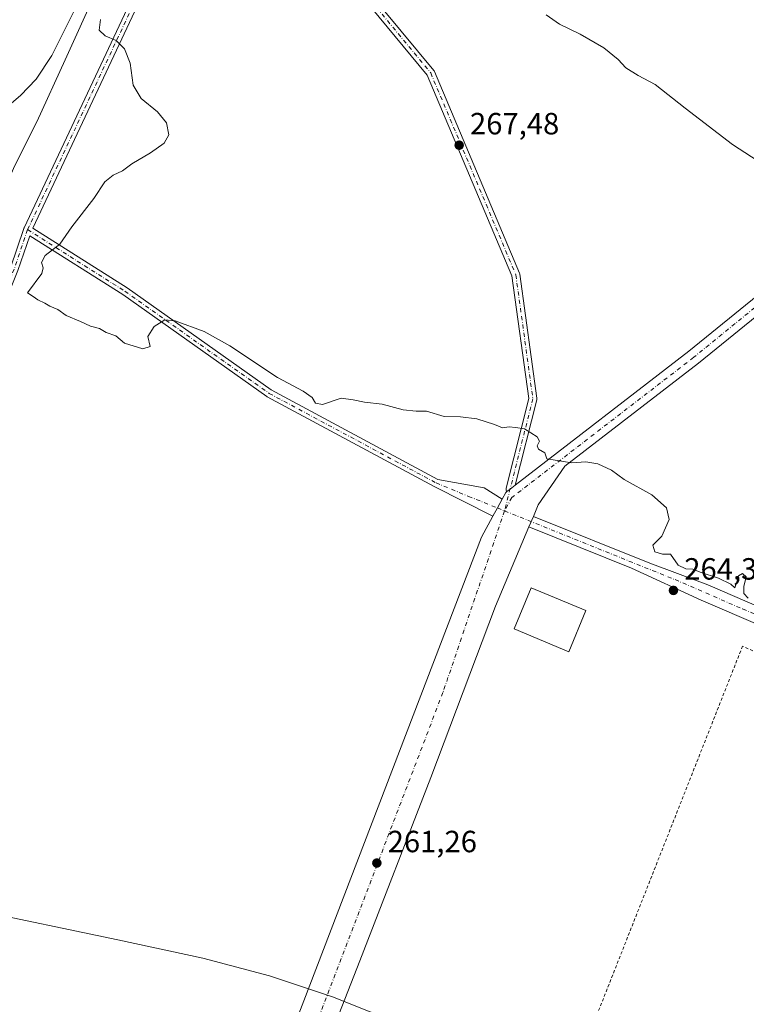
# Model space of a CAD drawing. Units: metres. Extents: x 622421 to 625932, y 4653157 to 4655531.
# Drawn here: x 624620 to 624857, y 4653771 to 4654092 of the extents above; entities that cross this region are included whole.
import ezdxf

# ---------------------------------------------------------------- set-up
doc = ezdxf.new("R2010")
doc.units = ezdxf.units.M
doc.header["$MEASUREMENT"] = 0
doc.linetypes.add('DGN Style 2', pattern=[1.6480167562047852, 0.988810053722871, -0.6592067024819142])
doc.linetypes.add('DGN Style 4', pattern=[2.6384748266838614, 1.318413404963828, -0.6592067024819142, 0.001648016756204785, -0.6592067024819142])
for name, color, linetype, lineweight in [('Alambrada', 7, 'DGN Style 2', 0), ('Camino Cxs', 7, 'Continuous', 0), ('Camino eje', 30, 'DGN Style 4', 13), ('Corriente natural lineal', 142, 'Continuous', 13), ('Cultivos leñosos CxS', 92, 'Continuous', 0), ('Curva de nivel normal', 30, 'Continuous', 0), ('Edificación Cxs', 1, 'Continuous', 13), ('Pista no pavimentada Cxs', 111, 'Continuous', 0), ('Pista no pavimentada eje', 91, 'DGN Style 4', 0), ('Punto de cota en terreno', 7, 'Continuous', 0), ('Rótulo de punto de cota en terreno', 7, 'Continuous', 0)]:
    doc.layers.add(name, color=color, linetype=linetype, lineweight=lineweight)
doc.styles.add('Style-Arial', font='txt')

# ---------------------------------------------------------------- blocks, each defined once
blk = doc.blocks.new('5PATER')
at = {"layer": 'Cultivos leñosos CxS', "linetype": 'Continuous', "lineweight": 0}
h = blk.add_hatch(color=51, dxfattribs=at)
edge = h.paths.add_edge_path()
edge.add_ellipse((0, 0), major_axis=(-0.1095731443231308, -0.1110710700762829), ratio=0.9994222409660322, start_angle=0, end_angle=360)

msp = doc.modelspace()

# ---------------------------------------------------------------- linework, layer by layer
at = {"layer": 'Alambrada', "color": 7, "linetype": 'DGN Style 2', "lineweight": 0}
msp.add_polyline3d([(624890.1501000002, 4653724.0001, 262.4643000000069), (624940.2701000003, 4653850.5701, 263.9045999999944), (624855.4901000002, 4653887.9901, 264.0065999999933), (624804.1501000002, 4653757.960100001, 261.5157000000036), (624890.1501000002, 4653724.0001, 262.4643000000069)], dxfattribs=at)
at = {"layer": 'Camino Cxs', "color": 7, "linetype": 'Continuous', "lineweight": 0, "extrusion": (0.5996281708751794, -0.7823818506242691, 0.1682994251524068), "elevation": -3266477.570606888, "flags": 128}
msp.add_lwpolyline([(3326903.219626922, 557969.9819030646), (3326904.516135773, 557970.0038156272), (3326906.617789704, 557970.0379018355)], dxfattribs=at)
at = {"layer": 'Camino Cxs', "color": 7, "linetype": 'Continuous', "lineweight": 0, "extrusion": (-0.877295164996403, 0.479946146917216, 0.002211228900868521), "elevation": 1685525.332725978, "flags": 128}
msp.add_lwpolyline([(-4382739.256787778, -3462.587994099626), (-4382742.30296835, -3462.488093855392), (-4382745.605263154, -3462.399193638048)], dxfattribs=at)
at = {"layer": 'Camino Cxs', "color": 7, "linetype": 'Continuous', "lineweight": 0, "extrusion": (-0.00845353056932476, -0.02012672605488657, 0.9997616979656828), "elevation": -98685.58119194074, "flags": 128}
msp.add_lwpolyline([(-1226168.884070899, 4531684.488529437), (-1226168.884070898, 4531688.203606752)], dxfattribs=at)
at = {"layer": 'Camino Cxs', "color": 7, "linetype": 'Continuous', "lineweight": 0}
for points in [[(624612.0623000005, 4654201.038899999, 269.9698000000063), (624623.3290999997, 4654189.858300001, 268.9541000000027), (624665.5323000001, 4654158.2049, 267.297000000006), (624665.5910999998, 4654158.163100001, 267.2991999999941), (624712.3630999997, 4654126.983100001, 269.0488999999943), (624712.4775, 4654126.897299999, 269.0478000000003), (624712.6404999997, 4654126.733700001, 269.0492999999988), (624754.7119000005, 4654075.930500001, 268.4321999999956), (624754.8365000002, 4654075.751300001, 268.4266999999964), (624754.9086999996, 4654075.6065, 268.4217999999965), (624782.6898999996, 4654009.725099999, 266.6343000000052), (624782.7456999999, 4654009.563899999, 266.6300999999949), (624782.7801000001, 4654009.396700001, 266.6252999999998), (624788.3362999996, 4653968.915300001, 265.4431000000041), (624788.3482999997, 4653968.749700001, 265.4395999999979), (624788.3391000006, 4653968.583699999, 265.4361000000063), (624788.3086999999, 4653968.420499999, 265.4326000000001), (624781.2648999998, 4653940.5053, 264.8111000000063)], [(624712.6404999997, 4654126.733700001, 269.0492999999988), (624754.7119000005, 4654075.930500001, 268.4321999999956), (624754.8365000002, 4654075.751300001, 268.4266999999964), (624754.9086999996, 4654075.6065, 268.4217999999965), (624782.6898999996, 4654009.725099999, 266.6343000000052), (624782.7456999999, 4654009.563899999, 266.6300999999949), (624782.7801000001, 4654009.396700001, 266.6252999999998), (624788.3362999996, 4653968.915300001, 265.4431000000041), (624788.3482999997, 4653968.749700001, 265.4395999999979), (624788.3391000006, 4653968.583699999, 265.4361000000063), (624788.3086999999, 4653968.420499999, 265.4326000000001), (624781.2648999998, 4653940.5053, 264.8111000000063), (624779.6003000002, 4653939.222300001, 264.7774999999965), (624778.5734999999, 4653938.4307, 264.7559000000037), (624778.4744999995, 4653938.5723, 264.7593999999954), (624778.3787000002, 4653938.7775, 264.7645000000048), (624778.3198999995, 4653938.9965, 264.7700999999943), (624778.3003000002, 4653939.222300001, 264.7758000000031), (624778.3198999995, 4653939.447899999, 264.7816000000021), (624778.3397000004, 4653939.540300001, 264.7839999999997), (624785.7260999996, 4653968.811899999, 265.4177000000054), (624780.2275, 4654008.8731, 266.5433000000049), (624752.5872999999, 4654074.419700001, 268.3179999999993), (624710.7622999996, 4654124.9255, 269.0752999999968)], [(624778.5734999999, 4653938.4307, 264.7559000000037), (624778.4744999995, 4653938.5723, 264.7593999999954), (624778.3787000002, 4653938.7775, 264.7645000000048), (624778.3198999995, 4653938.9965, 264.7700999999943), (624778.3003000002, 4653939.222300001, 264.7758000000031), (624778.3198999995, 4653939.447899999, 264.7816000000021), (624778.3397000004, 4653939.540300001, 264.7839999999997), (624785.7260999996, 4653968.811899999, 265.4177000000054), (624780.2275, 4654008.8731, 266.5433000000049), (624752.5872999999, 4654074.419700001, 268.3179999999993), (624710.7622999996, 4654124.9255, 269.0752999999968)], [(624498.5997000001, 4653697.460899999, 257.4722000000039), (624497.3777000001, 4653697.904200001, 257.4801000000007), (624497.4738999996, 4653698.111099999, 257.4925999999978), (624497.6039000005, 4653698.296700001, 257.5038000000059), (624497.7017000001, 4653698.400900001, 257.5099999999948), (624502.8082999998, 4653703.2805, 257.6723000000056), (624509.0607000003, 4653722.558499999, 258.2324999999983), (624555.1058999998, 4653856.4595, 259.9976000000024), (624555.1227000002, 4653856.5045, 259.998900000006), (624612.7175000003, 4654001.981699999, 263.875), (624616.4949000003, 4654011.522299999, 264.5130000000063), (624620.9040999999, 4654024.378900001, 264.5684999999939), (624620.9079, 4654024.388699999, 264.5685999999987), (624620.9600999998, 4654024.509099999, 264.5693000000028), (624620.9568999996, 4654024.510500001, 264.5691999999981), (624664.0850999998, 4654116.233899999, 266.585699999996)], [(624509.0607000003, 4653722.558499999, 258.2324999999983), (624555.1058999998, 4653856.4595, 259.9976000000024), (624555.1227000002, 4653856.5045, 259.998900000006), (624612.7175000003, 4654001.981699999, 263.875), (624616.4949000003, 4654011.522299999, 264.5130000000063), (624620.9040999999, 4654024.378900001, 264.5684999999939), (624620.9079, 4654024.388699999, 264.5685999999987), (624620.9600999998, 4654024.509099999, 264.5693000000028), (624620.9568999996, 4654024.510500001, 264.5691999999981), (624664.0850999998, 4654116.233899999, 266.585699999996)], [(624666.5160999997, 4654115.2939, 266.6442999999999), (624623.7977, 4654024.442100001, 264.6478000000061), (624654.5789000001, 4654004.947100001, 265.4940000000061), (624654.6344999997, 4654004.9101, 265.4934000000067), (624701.6649000002, 4653971.618899999, 265.193299999999), (624756.0487000003, 4653942.432700001, 264.8530000000028), (624771.1481999997, 4653939.6535, 264.7945999999938), (624777.0670999996, 4653935.992500001, 264.6916000000056), (624775.4819999998, 4653933.0955, 264.6027000000031), (624774.0197999999, 4653930.4233, 264.5028000000021), (624754.8192999996, 4653940.1417, 264.7477000000072), (624700.3646999998, 4653969.365900001, 265.0678000000044), (624700.3293000003, 4653969.385500001, 265.0676999999997), (624700.2282999996, 4653969.450300001, 265.0678999999946), (624653.1595000002, 4654002.7687, 265.4242999999988), (624622.8289000001, 4654021.9781, 264.6891000000033), (624618.9404999996, 4654010.638699999, 264.9896000000008), (624618.9234999996, 4654010.5933, 264.9861999999994), (624615.1350999996, 4654001.024499999, 264.3074000000051), (624557.5510999998, 4653855.575099999, 260.0544999999984), (624511.5267000003, 4653721.7347, 258.1760000000068)], [(624666.5160999997, 4654115.2939, 266.6442999999999), (624623.7977, 4654024.442100001, 264.6478000000061), (624654.5789000001, 4654004.947100001, 265.4940000000061), (624654.6344999997, 4654004.9101, 265.4934000000067), (624701.6649000002, 4653971.618899999, 265.193299999999), (624756.0487000003, 4653942.432700001, 264.8530000000028), (624771.1481999997, 4653939.6535, 264.7945999999938), (624777.0670999996, 4653935.992500001, 264.6916000000056)], [(624774.0197999999, 4653930.4232, 264.5028000000021), (624754.8192999996, 4653940.1417, 264.7477000000072), (624700.3646999998, 4653969.365900001, 265.0678000000044), (624700.3293000003, 4653969.385500001, 265.0676999999997), (624700.2282999996, 4653969.450300001, 265.0678999999946), (624653.1595000002, 4654002.7687, 265.4242999999988), (624622.8289000001, 4654021.9781, 264.6891000000033), (624618.9404999996, 4654010.638699999, 264.9896000000008), (624618.9234999996, 4654010.5933, 264.9861999999994), (624615.1350999996, 4654001.024499999, 264.3074000000051), (624557.5510999998, 4653855.575099999, 260.0544999999984), (624511.5267000003, 4653721.7347, 258.1760000000068), (624505.1803000001, 4653702.166300001, 257.6269999999931), (624505.0976999998, 4653701.968699999, 257.6233999999968), (624504.9839000005, 4653701.787500001, 257.6201000000001), (624504.8419000005, 4653701.627499999, 257.6172999999981), (624499.9650999998, 4653696.967399999, 257.4762999999948)], [(624903.5301000001, 4653876.5701, 264.1710000000021), (624841.9501, 4653903.040100001, 264.5598000000027), (624819.2200999996, 4653913.450099999, 264.5323000000063), (624785.7862, 4653926.936600001, 264.4401000000071), (624787.2244999995, 4653930.361, 264.5212000000029), (624825.1801000005, 4653915.050100001, 264.6584000000003), (624834.2238999996, 4653911.6711, 264.7706999999937), (624844.1460999995, 4653907.971700001, 264.8478000000032), (624869.1101000002, 4653897.2301, 264.3411999999953)], [(624787.2244999995, 4653930.361, 264.5212000000029), (624825.1801000005, 4653915.050100001, 264.6584000000003), (624834.2238999996, 4653911.6711, 264.7706999999937), (624844.1460999995, 4653907.971700001, 264.8478000000032), (624869.1101000002, 4653897.2301, 264.3411999999953), (624905.5601000005, 4653881.5701, 264.1288000000059), (624911.7200999996, 4653879.210100001, 264.0776999999944), (624952.7607000005, 4653861.832699999, 263.8196000000025), (625045.3814000003, 4653818.0557, 263.2688000000053), (625054.4210999999, 4653813.783100001, 263.3027000000002), (625058.2392999995, 4653812.128500001, 263.2967000000062), (625065.1653000005, 4653809.314900001, 263.4762999999948), (625078.1355, 4653801.5327, 263.348800000007), (625083.9864999996, 4653797.1987, 263.1340999999957), (625094.3381000003, 4653788.686899999, 262.9606000000058), (625105.9200999998, 4653778.3201, 262.8515000000043), (625115.3300999999, 4653768.700099999, 262.7762999999977), (625127.5401, 4653753.850099999, 262.4729999999981), (625131.6001000004, 4653748.1501, 262.2774999999965), (625134.4301000005, 4653743.770099999, 262.0881999999983), (625140.4101, 4653732.170100001, 261.3643000000012), (625142.9600999998, 4653724.630100001, 260.8007999999973), (625145.5000999998, 4653712.360099999, 259.8171000000002), (625146.5401, 4653692.540100001, 258.3315000000002)], [(625129.8526999997, 4653657.442199999, 255.5549000000028), (625132.2001, 4653665.0701, 255.9303999999975), (625135.9001000002, 4653674.370100001, 256.8261000000057), (625138.5301000001, 4653681.9301, 257.6426000000066), (625140.8101000005, 4653696.450099999, 258.4867999999988), (625140.1300999997, 4653711.690099999, 259.758799999996), (625137.7500999998, 4653723.210100001, 260.8821999999927), (625135.4301000005, 4653730.050100001, 261.5651999999973), (625129.7500999998, 4653741.0601, 262.6018999999943), (625127.1300999997, 4653745.120100001, 262.719299999997), (625123.2600999996, 4653750.5701, 263.0092000000004), (625111.3101000005, 4653765.090100001, 263.0850000000065), (625095.0800999999, 4653781.6801, 263.0417000000016), (625075.3547, 4653797.370300001, 263.0445000000037), (625064.6596999997, 4653803.7873, 263.1318000000028), (625058.6557999998, 4653806.5625, 263.1554999999935), (625042.1920999996, 4653814.172700001, 263.2455999999947), (624940.8110999997, 4653861.0349, 263.9318000000058), (624909.7100999998, 4653874.210100001, 264.1248999999953), (624903.5301000001, 4653876.5701, 264.1710000000021), (624841.9501, 4653903.040100001, 264.5598000000027), (624819.2200999996, 4653913.450099999, 264.5323000000063), (624785.7862, 4653926.936600001, 264.4401000000071)]]:
    msp.add_polyline3d(points, dxfattribs=at)
at = {"layer": 'Camino eje', "color": 30, "linetype": 'DGN Style 4', "lineweight": 13, "extrusion": (-0.0009288847305915198, 0.0003746994513010574, 0.9999994983866134), "elevation": 1428.06681790385, "flags": 128}
msp.add_lwpolyline([(624777.7927338602, 4653931.945309434), (624833.4391656796, 4653909.49830786)], dxfattribs=at)
at = {"layer": 'Camino eje', "color": 30, "linetype": 'DGN Style 4', "lineweight": 13}
for points in [[(624622.1333, 4654023.9573, 264.6052000000054), (624665.3397000004, 4654115.847100001, 266.6168000000035), (624669.5730999997, 4654142.305500001, 267.2225000000035), (624664.8104999998, 4654157.122300001, 267.2743000000046)], [(624664.8104999998, 4654157.122300001, 267.2743000000046), (624711.6419000003, 4654125.9013, 269.0558000000019), (624753.7106999997, 4654075.101299999, 268.3751000000047), (624781.4921000004, 4654009.219900001, 266.5890000000072), (624787.0482999999, 4653968.738500001, 265.4315999999963), (624777.8164999997, 4653932.153700001, 264.5877000000037)], [(624622.1333, 4654023.9573, 264.6052000000054), (624617.7147000004, 4654011.071900001, 264.696100000001), (624613.9263000004, 4654001.5031, 264.0831000000035), (624556.3312999997, 4653856.025900001, 260.0255999999936), (624510.2937000003, 4653722.146500001, 258.2048000000068), (624503.9436999997, 4653702.567299999, 257.6431000000011), (624491.1823000005, 4653690.373299999, 257.2565000000032)], [(624622.1333, 4654023.9573, 264.6052000000054), (624653.8833, 4654003.848900001, 265.4606000000058), (624700.9792999999, 4653970.511299999, 265.133799999996), (624755.4338999996, 4653941.2871, 264.8040000000037), (624766.0500999996, 4653936.9001, 264.686400000006), (624775.4819999998, 4653933.0955, 264.6027000000031), (624777.8164999997, 4653932.153700001, 264.5877000000037)], [(624833.4628999997, 4653909.706700001, 264.6478000000061), (624855.5301000001, 4653900.1351, 264.5963000000047), (624870.9250999996, 4653893.5175, 264.3678000000073)]]:
    msp.add_polyline3d(points, dxfattribs=at)
at = {"layer": 'Corriente natural lineal', "color": 142, "linetype": 'Continuous', "lineweight": 13}
msp.add_polyline3d([(624644.6101000002, 4654102.0101, 264.5901000000013), (624634.4101, 4654079.3301, 264.3156000000017), (624625.1401000004, 4654059.1501, 264.077099999995), (624617.9301000005, 4654044.880100001, 264.0549000000028), (624609.6401000004, 4654026.3201, 264.0889000000025), (624607.4901000002, 4654020.8201, 263.2100000000065), (624604.7001, 4654011.1501, 262.7636999999959), (624594.6001000004, 4653982.6801, 262.2546000000002), (624590.0000999998, 4653968.920100001, 261.4713999999949), (624581.6201, 4653946.420100001, 260.7115000000049), (624572.0401, 4653923.0001, 260.1594999999944), (624563.7600999996, 4653905.2501, 260.4257999999973), (624557.0800999999, 4653888.5801, 259.8591000000015), (624553.1401000004, 4653876.550100001, 259.5126000000019), (624547.5800999999, 4653862.460100001, 258.8849999999948), (624542.5401, 4653850.600099999, 258.4679999999935), (624537.3000999996, 4653839.950099999, 258.4582999999984), (624533.8400999998, 4653831.300100001, 258.4006999999983), (624523.2200999996, 4653804.030099999, 258.3415999999997), (624512.2801000001, 4653771.640100001, 257.3831000000064), (624507.9301000005, 4653760.020099999, 257.1070000000037)], dxfattribs=at)
at = {"layer": 'Curva de nivel normal', "color": 30, "linetype": 'Continuous', "lineweight": 0, "flags": 128}
for points, elevation in [([(624639.1799999997, 4654099.1801), (624630.04, 4654080.8101), (624624.9299999997, 4654073.030099999), (624619.7999999998, 4654067.7501), (624616.9199999999, 4654065.210100001)], 265), ([(624857.3600000005, 4653903.670100001), (624855.8799999999, 4653905.200099999), (624855.9199999999, 4653907.5101), (624856.7100000001, 4653910.6801), (624855.4400000004, 4653911.6801), (624854.1399999997, 4653910.9801), (624853.7000000002, 4653909.290100001), (624852.9600000001, 4653907.0001), (624851.7000000002, 4653908.210100001), (624847.6799999997, 4653910.190099999), (624841.6900000004, 4653912.200099999), (624839.2800000003, 4653913.120100001), (624837.0199999996, 4653913.200099999), (624834.4699999997, 4653914.450099999), (624831.9699999997, 4653918.0701), (624829.3899999997, 4653918.040100001), (624826.8200000003, 4653918.790100001), (624826.1900000004, 4653921.0001), (624829.1299999999, 4653923.850099999), (624831.5700000003, 4653929.380100001), (624830.6799999997, 4653933.190099999), (624825.9199999999, 4653937.4301), (624816.8399999999, 4653942.420100001), (624812.7199999997, 4653945.450099999), (624808.2800000003, 4653947.520099999), (624804.3200000003, 4653948.1801), (624799.7300000006, 4653947.870100001), (624791.6399999997, 4653949.110099999), (624790.9199999999, 4653951.110099999), (624788.9199999999, 4653952.300100001), (624788.4900000002, 4653953.360099999), (624789.2599999999, 4653954.940099999), (624788.4199999999, 4653956.340100001), (624784.2699999996, 4653958.9001), (624781.3799999999, 4653959.360099999), (624779.2699999996, 4653959.600099999), (624777.1600000003, 4653959.3101), (624774.4800000006, 4653960.360099999), (624768.79, 4653962.1601), (624763.3799999999, 4653962.9001), (624758.1299999999, 4653962.9901), (624752.3200000003, 4653964.7401), (624749.0099999999, 4653964.670100001), (624744.6699999999, 4653965.1801), (624737.8300000001, 4653966.970100001), (624732.0999999996, 4653967.640100001), (624728.4400000004, 4653968.4301), (624724.4900000002, 4653968.9801), (624718.4000000004, 4653966.880100001), (624716.0499999998, 4653967.3201), (624714.9800000006, 4653969.170100001), (624712.0199999996, 4653971.270099999), (624703.7199999997, 4653975.6801), (624688.1799999997, 4653986.050100001), (624679.7300000006, 4653990.700099999), (624670.2699999996, 4653994.1501), (624666.9000000004, 4653994.4901), (624663.4699999997, 4653992.3301), (624661.3399999999, 4653989.040100001), (624662.1399999997, 4653985.770099999), (624659.7400000002, 4653985.020099999), (624653.7400000002, 4653986.880100001), (624650.9600000001, 4653989.3101), (624647.7400000002, 4653990.420100001), (624645.5999999996, 4653991.6501), (624642.6200000001, 4653992.5001), (624639.4299999997, 4653993.970100001), (624634.7599999999, 4653995.970100001), (624631.9900000002, 4653997.870100001), (624629.3899999997, 4653998.940099999), (624627.7400000002, 4653999.950099999), (624625.4500000002, 4654001.0001), (624623.9500000002, 4654002.1801), (624622.1399999997, 4654003.350099999), (624626.7199999997, 4654009.590100001), (624627.25, 4654011.450099999), (624626.7000000002, 4654013.190099999), (624627.8300000001, 4654015.5001), (624632.6699999999, 4654019.2601), (624636.5899999999, 4654024.8301), (624643.6900000004, 4654034.0801), (624647.3399999999, 4654039.5801), (624650.0800000001, 4654041.7601), (624653.0700000003, 4654043.140100001), (624656.2000000002, 4654045.4801), (624662.2599999999, 4654049.050100001), (624666.7400000002, 4654052.190099999), (624668.1900000004, 4654054.880100001), (624667.4600000001, 4654058.860099999), (624664.5599999997, 4654062.4301), (624659.2300000006, 4654066.8101), (624656.5300000003, 4654071.120100001), (624655.5999999996, 4654078.3301), (624653.7599999999, 4654082.9901), (624651.0300000003, 4654085.7401), (624647.4800000006, 4654087.1801), (624645.4600000001, 4654089.020099999), (624645.9699999997, 4654092.5801)], 265), ([(624791.3499999996, 4654094.090100001), (624795.79, 4654090.9901), (624802.5199999996, 4654087.780099999), (624810.2199999997, 4654083.340100001), (624814.8600000005, 4654079.460100001), (624817.4100000003, 4654076.770099999), (624821.4400000004, 4654074.270099999), (624826.9900000002, 4654071.350099999), (624836.7599999999, 4654063.620100001), (624852.2400000002, 4654051.7601), (624862.4800000006, 4654045.0601)], 270), ([(624603.6500000004, 4653802.120100001), (624651.6299999999, 4653792.110099999), (624679.3499999996, 4653786.200099999), (624701.0599999997, 4653780.350099999), (624721.6900000004, 4653773.530099999), (624745.1299999999, 4653764.220100001)], 260)]:
    msp.add_lwpolyline(points, dxfattribs=dict(at, elevation=elevation))
at = {"layer": 'Edificación Cxs', "color": 1, "linetype": 'Continuous', "lineweight": 13}
msp.add_polyline3d([(624804.3501000004, 4653899.620100001, 265.7301000000007), (624798.7600999996, 4653886.190099999, 266.627999999997), (624780.9301000005, 4653893.610099999, 267.9458000000013), (624786.5201000003, 4653907.050100001, 266.1457999999984), (624804.3501000004, 4653899.620100001, 265.7301000000007)], dxfattribs=at)
msp.add_3dface([(624804.3501000004, 4653899.620100001, 267.9458000000013), (624798.7600999996, 4653886.190099999, 267.9458000000013), (624780.9301000005, 4653893.610099999, 267.9458000000013), (624786.5201000003, 4653907.050100001, 267.9458000000013)], dxfattribs=at)
at = {"layer": 'Pista no pavimentada Cxs', "color": 111, "linetype": 'Continuous', "lineweight": 0, "extrusion": (-0.001603149154472312, -0.02537291134782537, 0.9996767704025757), "elevation": -118820.9101391705, "flags": 128}
msp.add_lwpolyline([(330066.9543343266, 4682563.835431702), (330068.02124711, 4682566.116784922), (330068.3039890042, 4682566.364587083)], dxfattribs=at)
at = {"layer": 'Pista no pavimentada Cxs', "color": 111, "linetype": 'Continuous', "lineweight": 0, "extrusion": (0.5996281708751794, -0.7823818506242691, 0.1682994251524068), "elevation": -3266477.570606888, "flags": 128}
msp.add_lwpolyline([(3326903.219626922, 557969.9819030646), (3326904.516135773, 557970.0038156272), (3326906.617789704, 557970.0379018355)], dxfattribs=at)
at = {"layer": 'Pista no pavimentada Cxs', "color": 111, "linetype": 'Continuous', "lineweight": 0, "extrusion": (-0.877295164996403, 0.479946146917216, 0.002211228900868521), "elevation": 1685525.332725978, "flags": 128}
msp.add_lwpolyline([(-4382739.256787778, -3462.587994099626), (-4382742.30296835, -3462.488093855392), (-4382745.605263154, -3462.399193638048)], dxfattribs=at)
at = {"layer": 'Pista no pavimentada Cxs', "color": 111, "linetype": 'Continuous', "lineweight": 0, "extrusion": (-0.00845353056932476, -0.02012672605488657, 0.9997616979656828), "elevation": -98685.58119194074, "flags": 128}
msp.add_lwpolyline([(-1226168.884070899, 4531684.488529437), (-1226168.884070898, 4531688.203606752)], dxfattribs=at)
at = {"layer": 'Pista no pavimentada Cxs', "color": 111, "linetype": 'Continuous', "lineweight": 0}
for points in [[(624781.2648999998, 4653940.5053, 264.8111000000063), (624838.0018999996, 4653984.2389, 266.8435000000027), (624869.7175000003, 4654010.0527, 268.6903000000021), (624870.8601000002, 4654012.9001, 268.8199000000022), (624887.3400999998, 4654056.4101, 271.4937000000064), (624897.6801000005, 4654082.640100001, 273.3810999999987), (624900.6901000004, 4654093.340100001, 274.5945000000065), (624900.6501000002, 4654094.8301, 274.7051000000066), (624899.8000999996, 4654098.420100001, 274.9502999999968)], [(624918.0800999999, 4654091.1501, 274.8282999999938), (624907.5800999999, 4654088.620100001, 274.3254000000015), (624906.3300999999, 4654088.0001, 274.2296999999962), (624905.5100999996, 4654086.770099999, 274.0960000000051), (624902.7100999998, 4654080.520099999, 273.3911999999983), (624892.4200999998, 4654054.440099999, 271.4694000000018), (624875.9401000004, 4654010.9101, 268.837400000004), (624873.6001000004, 4654005.0801, 268.5730999999942), (624865.8759000005, 4654000.4793, 268.2963000000018), (624841.1069, 4653980.319300001, 266.763300000006), (624797.5115, 4653946.715399999, 265.1349000000046), (624788.7958000004, 4653934.102299999, 264.6345000000001), (624787.2244999995, 4653930.361, 264.5212000000029)], [(624700.8938999996, 4653742.451099999, 259.4446000000025), (624770.2701000003, 4653923.5703, 264.2207000000053), (624774.0197999999, 4653930.4233, 264.5028000000021), (624775.4819999998, 4653933.0955, 264.6027000000031), (624777.0670999996, 4653935.992500001, 264.6916000000056), (624778.2757000001, 4653938.201300001, 264.7495999999956), (624778.5734999999, 4653938.4307, 264.7559000000037), (624779.6003000002, 4653939.222300001, 264.7774999999965), (624781.2648999998, 4653940.5053, 264.8111000000063), (624838.0018999996, 4653984.2389, 266.8435000000027), (624869.7175000003, 4654010.0527, 268.6903000000021)], [(624865.8759000005, 4654000.4793, 268.2963000000018), (624841.1069, 4653980.319300001, 266.763300000006), (624797.5115, 4653946.715399999, 265.1349000000046), (624788.7958000004, 4653934.102299999, 264.6345000000001), (624787.2244999995, 4653930.361, 264.5212000000029), (624785.7862, 4653926.936600001, 264.4401000000071), (624774.9051999999, 4653901.0294, 264.0602999999974), (624753.7385, 4653845.136, 262.376099999994), (624730.5873999996, 4653785.2739, 260.2339999999967), (624670.3976999996, 4653631.493000001, 257.8347000000067)], [(624658.6429000003, 4653635.951500001, 257.7691999999952), (624700.8938999996, 4653742.451099999, 259.4446000000025), (624770.2701000003, 4653923.5703, 264.2207000000053), (624774.0197999999, 4653930.4232, 264.5028000000021)], [(624785.7862, 4653926.936600001, 264.4401000000071), (624774.9051999999, 4653901.0294, 264.0602999999974), (624753.7385, 4653845.136, 262.376099999994), (624730.5873999996, 4653785.2739, 260.2339999999967), (624670.3976999996, 4653631.492900001, 257.8347000000067)]]:
    msp.add_polyline3d(points, dxfattribs=at)
at = {"layer": 'Pista no pavimentada eje', "color": 91, "linetype": 'DGN Style 4', "lineweight": 0}
for points in [[(624906.2424999997, 4654099.2227, 275.2122999999993), (624903.1001000004, 4654090.0551, 274.3178999999946), (624901.5950999996, 4654084.7051, 273.7437999999966), (624900.1951000001, 4654081.5801, 273.3984999999957), (624895.3300999999, 4654069.2501, 272.4165999999968), (624889.8800999997, 4654055.425100001, 271.4766999999993), (624881.6401000004, 4654033.670100001, 270.0396999999939), (624873.4001000002, 4654011.905099999, 268.8558000000049), (624872.1611000003, 4654008.818299999, 268.7207000000053), (624839.5544999996, 4653982.279100001, 266.8230999999942), (624780.2171, 4653936.541300001, 264.7073999999994), (624777.8164999997, 4653932.153700001, 264.5877000000037)], [(624777.8164999997, 4653932.153700001, 264.5877000000037), (624757.7072000002, 4653872.917300001, 263.1322999999975), (624686.9310999997, 4653687.7086, 258.7116999999998), (624660.9807000002, 4653635.0647, 257.7381000000024)]]:
    msp.add_polyline3d(points, dxfattribs=at)

# ---------------------------------------------------------------- block references
at = {"layer": 'Punto de cota en terreno', "color": 7, "linetype": 'Continuous', "lineweight": 0, "xscale": 10, "yscale": 10, "zscale": 10}
for p in [(624762.9900000002, 4654051.52, 267.4799999999959), (624832.9400000004, 4653906.189999999, 264.3099999999977), (624736.1200000001, 4653817.199999999, 261.2599999999948)]:
    msp.add_blockref('5PATER', p, dxfattribs=at)

# ---------------------------------------------------------------- texts
at = {"layer": 'Rótulo de punto de cota en terreno', "color": 7, "linetype": 'Continuous', "lineweight": 0, "style": 'Style-Arial'}
for s, p in [('267,48', (624766.5177999996, 4654055.047800001)), ('264,31', (624836.4677999998, 4653909.717800001)), ('261,26', (624739.6478000004, 4653820.727800001))]:
    msp.add_text(s, height=7.000000000000002, dxfattribs=at).set_placement(p)

doc.saveas('drawing.dxf')
